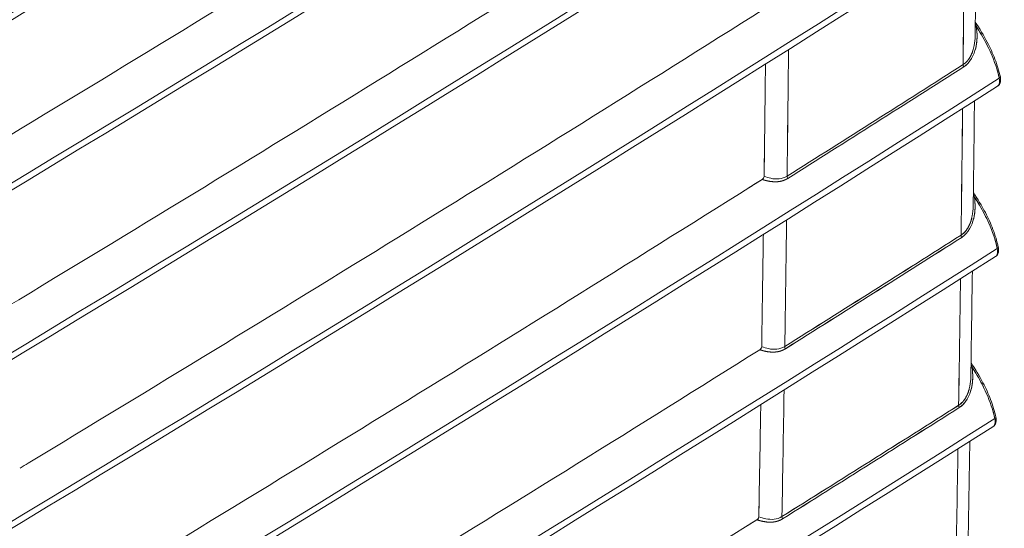
# Model space of a CAD drawing. Units: inches. Extents: x 819 to 2499, y 2 to 1190.
# Drawn here: x 2293 to 2326, y 611 to 628 of the extents above; entities that cross this region are included whole.
import ezdxf

# ---------------------------------------------------------------- set-up
doc = ezdxf.new("R2010")
doc.units = ezdxf.units.IN
doc.header["$MEASUREMENT"] = 0

# ---------------------------------------------------------------- blocks, each defined once
blk = doc.blocks.new('A$C316736c0')
at = {"color": 0, "linetype": 'Continuous', "lineweight": 0, "extrusion": (1.44473e-16, 0.816497, 0.57735)}
for p, q in [((4.3749, 1.4604), (4.3749, 1.4604)), ((4.3749, 1.4604), (4.3749, 1.4604)), ((4.3701, 1.023), (4.3701, 1.023)), ((4.3701, 1.023), (4.3701, 1.023)), ((4.3642, 0.5863), (4.3642, 0.5863)), ((4.3642, 0.5863), (4.3642, 0.5863))]:
    blk.add_line(p, q, dxfattribs=at)
at = {"color": 0, "linetype": 'Continuous', "lineweight": 0}
for centre, major_axis, ratio, start_param, end_param in [((-185.9785, 105.3971), (221.2772, -62.8829), 0.494345, -0.447234, -0.410802), ((-198.5702, 111.2046), (233.7627, -69.6549), 0.482864, -0.428434, -0.393136), ((-146.089, 93.2481), (-105.5719, 188.6243), 0.568421, -2.360981, -2.359128), ((4.4072, 1.5655), (0.00969, 0.00177), 0.363598, -2.454699, -2.123263), ((-135.7509, 82.6667), (-99.2046, 168.819), 0.58248, -2.374859, -2.372811), ((-135.7498, 82.6645), (-99.2043, 168.8153), 0.582486, -2.374864, -2.372816), ((-90.704, 52.0652), (128.3631, -0.8684), 0.581844, -0.738029, -0.732804), ((-90.7015, 52.0638), (128.3597, -0.8683), 0.581844, -0.73803, -0.732804), ((4.3762, 1.4591), (0.00529, -0.0083), 0.604526, -2.394373, -1.721589), ((4.2017, 3.5427), (0.0089, 6.4825), 0.027706, -1.969568, -1.915735), ((3.9243, 1.1728), (0.00525, -0.00833), 0.601675, -2.393278, -1.719914), ((4.4022, 1.1279), (0.00969, 0.00175), 0.362819, -2.45104, -2.122369), ((-128.3584, 78.5112), (-93.9017, 160.1376), 0.581885, -2.377202, -2.375039), ((-128.3517, 78.51), (-93.8961, 160.1337), 0.581875, -2.377193, -2.37503), ((-93.6355, 53.5015), (132.5091, -1.055), 0.582625, -0.738789, -0.733726), ((-93.633, 53.5002), (132.5057, -1.0549), 0.582625, -0.738789, -0.733726), ((4.371, 1.0215), (0.00528, -0.00831), 0.603608, -2.396164, -1.722643), ((4.2106, 3.3726), (0.013, 6.2693), 0.02718, -2.030907, -1.97384), ((3.9182, 0.7354), (0.00524, -0.00833), 0.600846, -2.395398, -1.721236), ((4.3963, 0.691), (0.00969, 0.00174), 0.361964, -2.447037, -2.121375), ((3.7128, 2.8403), (-0.0243, -6.5151), 0.033407, 1.17084, 1.224417), ((3.7079, 2.8992), (-0.0228, -6.6076), 0.033717, 1.167076, 1.219988), ((-97.1881, 55.3194), (137.5303, -1.2682), 0.583438, -0.739673, -0.734794), ((-97.1857, 55.3181), (137.527, -1.2681), 0.583438, -0.739673, -0.734794), ((4.3648, 0.5844), (0.00526, -0.00832), 0.602594, -2.398098, -1.723773), ((-137.2479, 44.8761), (172.9626, -0.4144), 0.444109, -0.652719, -0.609643), ((4.2058, 3.4091), (0.0124, 6.3668), 0.027531, -2.107757, -2.049377), ((3.911, 0.2987), (0.00523, -0.00834), 0.59993, -2.397632, -1.722615)]:
    blk.add_ellipse(centre, major_axis=major_axis, ratio=ratio, start_param=start_param, end_param=end_param, dxfattribs=at)
at = {"color": 0, "linetype": 'Continuous', "lineweight": 0, "extrusion": (-5.33969e-17, 1.51744e-17, -1)}
blk.add_ellipse((-185.9785, 105.3971), major_axis=(221.2772, -62.8829), ratio=0.494345, start_param=0.410802, end_param=0.447234, dxfattribs=at)
at = {"color": 0, "linetype": 'Continuous', "lineweight": 0, "extrusion": (-1.86199e-16, 5.54821e-17, -1)}
blk.add_ellipse((-198.5702, 111.2046), major_axis=(233.7627, -69.6549), ratio=0.482864, start_param=0.393136, end_param=0.428434, dxfattribs=at)
at = {"color": 0, "linetype": 'Continuous', "lineweight": 0, "extrusion": (7.84431e-17, -8.33247e-17, -1)}
blk.add_ellipse((-146.0883, 93.2483), major_axis=(105.5712, -188.6245), ratio=0.568419, start_param=-0.782467, end_param=-0.780614, dxfattribs=at)
at = {"color": 0, "linetype": 'Continuous', "lineweight": 0, "extrusion": (-1.09201e-18, -1.6653e-16, -1)}
blk.add_ellipse((-90.6795, 52.031), major_axis=(-128.3265, 0.8415), ratio=0.581706, start_param=-2.40868, end_param=-2.403453, dxfattribs=at)
at = {"color": 0, "linetype": 'Continuous', "lineweight": 0, "extrusion": (1.50695e-16, -1.67524e-16, -1)}
blk.add_ellipse((-90.6815, 52.0309), major_axis=(-128.3292, 0.8402), ratio=0.5817, start_param=-2.408674, end_param=-2.403447, dxfattribs=at)
at = {"color": 0, "linetype": 'Continuous', "lineweight": 0, "extrusion": (-9.36386e-17, -5.96469e-17, -1)}
blk.add_ellipse((4.3762, 1.4591), major_axis=(-0.00529, 0.0083), ratio=0.604526, start_param=-1.420005, end_param=-0.747221, dxfattribs=at)
at = {"color": 0, "linetype": 'Continuous', "lineweight": 0, "extrusion": (-3.90919e-17, 4.82046e-17, -1)}
blk.add_ellipse((4.455, 1.4296), major_axis=(0.00952, 0.00211), ratio=0.379471, start_param=-0.170688, end_param=0.849446, dxfattribs=at)
at = {"color": 0, "linetype": 'Continuous', "lineweight": 0, "extrusion": (1.61925e-17, -3.94393e-16, -1)}
blk.add_ellipse((4.455, 1.4296), major_axis=(0.00952, 0.00211), ratio=0.379469, start_param=0.000174, end_param=0.84945, dxfattribs=at)
at = {"color": 0, "linetype": 'Continuous', "lineweight": 0, "extrusion": (-8.96186e-17, -2.21997e-16, -1)}
blk.add_ellipse((4.1866, 3.7538), major_axis=(-0.0036, -6.81), ratio=0.028615, start_param=-1.210133, end_param=-1.158592, dxfattribs=at)
at = {"color": 0, "linetype": 'Continuous', "lineweight": 0, "extrusion": (-1.11285e-16, -1.35759e-16, -1)}
blk.add_ellipse((3.9243, 1.1728), major_axis=(-0.00525, 0.00833), ratio=0.601675, start_param=-1.421679, end_param=-0.748315, dxfattribs=at)
at = {"color": 0, "linetype": 'Continuous', "lineweight": 0, "extrusion": (1.06682e-16, -8.22465e-19, -1)}
blk.add_ellipse((-93.6063, 53.4582), major_axis=(-132.4658, 1.0212), ratio=0.582459, start_param=-2.407733, end_param=-2.402669, dxfattribs=at)
at = {"color": 0, "linetype": 'Continuous', "lineweight": 0, "extrusion": (6.2026e-17, -1.11504e-16, -1)}
blk.add_ellipse((-93.6083, 53.4592), major_axis=(-132.4686, 1.0212), ratio=0.582458, start_param=-2.407732, end_param=-2.402668, dxfattribs=at)
at = {"color": 0, "linetype": 'Continuous', "lineweight": 0, "extrusion": (1.36132e-16, -1.10829e-16, -1)}
blk.add_ellipse((4.371, 1.0215), major_axis=(-0.00528, 0.00831), ratio=0.603608, start_param=-1.41895, end_param=-0.745429, dxfattribs=at)
at = {"color": 0, "linetype": 'Continuous', "lineweight": 0, "extrusion": (0, 0, -1)}
blk.add_ellipse((4.4499, 0.9924), major_axis=(0.00952, 0.00211), ratio=0.379488, start_param=-0.170064, end_param=0.851066, dxfattribs=at)
at = {"color": 0, "linetype": 'Continuous', "lineweight": 0, "extrusion": (-1.55855e-18, -5.71984e-17, -1)}
blk.add_ellipse((4.4499, 0.9924), major_axis=(0.00952, 0.00211), ratio=0.379485, start_param=0.000176, end_param=0.851069, dxfattribs=at)
at = {"color": 0, "linetype": 'Continuous', "lineweight": 0, "extrusion": (2.37967e-16, -1.11171e-16, -1)}
blk.add_ellipse((4.1883, 3.7423), major_axis=(-0.0043, -6.7921), ratio=0.028453, start_param=-1.1412, end_param=-1.087905, dxfattribs=at)
at = {"color": 0, "linetype": 'Continuous', "lineweight": 0, "extrusion": (-4.69991e-17, -2.95393e-17, -1)}
blk.add_ellipse((3.9182, 0.7354), major_axis=(-0.00524, 0.00833), ratio=0.600846, start_param=-1.420357, end_param=-0.746195, dxfattribs=at)
at = {"color": 0, "linetype": 'Continuous', "lineweight": 0, "extrusion": (-6.45541e-17, 5.60896e-17, -1)}
blk.add_ellipse((-97.1534, 55.2662), major_axis=(-137.4792, 1.2271), ratio=0.583245, start_param=-2.406641, end_param=-2.401761, dxfattribs=at)
at = {"color": 0, "linetype": 'Continuous', "lineweight": 0, "extrusion": (-1.37657e-16, -1.65311e-16, -1)}
blk.add_ellipse((-97.1556, 55.268), major_axis=(-137.4822, 1.2277), ratio=0.583248, start_param=-2.406644, end_param=-2.401763, dxfattribs=at)
at = {"color": 0, "linetype": 'Continuous', "lineweight": 0, "extrusion": (-6.4137e-17, -1.06273e-16, -1)}
blk.add_ellipse((4.3648, 0.5844), major_axis=(-0.00526, 0.00832), ratio=0.602594, start_param=-1.417819, end_param=-0.743495, dxfattribs=at)
at = {"color": 0, "linetype": 'Continuous', "lineweight": 0, "extrusion": (-4.37685e-17, -1.2339e-16, -1)}
blk.add_ellipse((4.4437, 0.5558), major_axis=(0.00952, 0.00211), ratio=0.379506, start_param=-0.169393, end_param=0.852858, dxfattribs=at)
at = {"color": 0, "linetype": 'Continuous', "lineweight": 0, "extrusion": (-5.26416e-17, 4.52071e-17, -1)}
blk.add_ellipse((4.4437, 0.5558), major_axis=(0.00952, 0.00211), ratio=0.379504, start_param=0.000178, end_param=0.852861, dxfattribs=at)
at = {"color": 0, "linetype": 'Continuous', "lineweight": 0, "extrusion": (-5.98767e-18, -5.5497e-17, -1)}
blk.add_ellipse((-137.2479, 44.8761), major_axis=(-172.9626, 0.4144), ratio=0.444109, start_param=-2.53195, end_param=-2.488873, dxfattribs=at)
at = {"color": 0, "linetype": 'Continuous', "lineweight": 0, "extrusion": (2.27424e-17, -1.11039e-16, -1)}
blk.add_ellipse((4.1898, 3.7356), major_axis=(-0.0049, -6.7818), ratio=0.028298, start_param=-1.069557, end_param=-1.014084, dxfattribs=at)
at = {"color": 0, "linetype": 'Continuous', "lineweight": 0, "extrusion": (1.05985e-16, -6.46105e-17, -1)}
blk.add_ellipse((3.911, 0.2987), major_axis=(-0.00523, 0.00834), ratio=0.59993, start_param=-1.418978, end_param=-0.74396, dxfattribs=at)
at = {"color": 0, "linetype": 'Continuous', "lineweight": 0}
for points, degree in [([(4.4699, 4.0419), (3.0509, 3.1291), (1.5886, 2.238), (0.0864, 1.3707)], 3), ([(4.4698, 3.6016), (3.0507, 2.6888), (1.5884, 1.7978), (0.0861, 0.9304)], 3), ([(3.8685, 3.3632), (2.6271, 2.5759), (1.3541, 1.8056), (0.0497, 1.0526)], 3), ([(4.4689, 3.1617), (3.0491, 2.2493), (1.5865, 1.3584), (0.0844, 0.491)], 3), ([(4.4737, 3.1826), (3.0535, 2.2698), (1.5923, 1.3798), (0.0896, 0.5121)], 3), ([(0.0896, 0.5121), (1.5923, 1.3798), (3.0535, 2.2698), (4.4737, 3.1826)], 3), ([(4.472, 2.7432), (3.0507, 1.831), (1.5889, 0.9414), (0.0864, 0.0736)], 3), ([(0.0864, 0.0736), (1.5889, 0.9414), (3.0507, 1.831), (4.472, 2.7432)], 3), ([(4.4672, 2.7224), (3.0463, 1.8105), (1.5832, 0.92), (0.0812, 0.0525)], 3), ([(4.4695, 2.3044), (3.0467, 1.393), (1.5841, 0.5038), (0.0817, -0.3641)], 3), ([(0.0817, -0.3641), (1.5841, 0.5038), (3.0467, 1.393), (4.4695, 2.3044)], 3), ([(4.4647, 2.2835), (3.0423, 1.3724), (1.5784, 0.4824), (0.0765, -0.3852)], 3), ([(4.4662, 1.866), (3.0414, 0.9557), (1.5778, 0.067), (0.0755, -0.8009)], 3), ([(0.0755, -0.8009), (1.5778, 0.067), (3.0414, 0.9557), (4.4662, 1.866)], 3), ([(4.4614, 1.8452), (3.037, 0.9351), (1.5721, 0.0456), (0.0703, -0.822)], 3), ([(4.4025, 1.8076), (4.4017, 1.7172), (4.4008, 1.6269), (4.3999, 1.5366)], 3), ([(4.4027, 1.5615), (4.4021, 1.5631), (4.4015, 1.5646), (4.4008, 1.5662), (4.4002, 1.5677)], 4), ([(4.4004, 1.5023), (4.4058, 1.5222), (4.406, 1.5424), (4.4027, 1.5615)], 3), ([(4.4027, 1.5615), (4.4025, 1.5619), (4.4024, 1.5623), (4.4023, 1.5626)], 3), ([(4.4027, 1.5615), (4.4066, 1.5554), (4.4105, 1.5491), (4.4142, 1.5428)], 3), ([(4.3941, 1.499), (4.3922, 1.4934), (4.39, 1.4878), (4.3872, 1.4824), (4.3839, 1.4772), (4.3799, 1.4726)], 5), ([(4.3799, 1.4726), (4.3768, 1.469), (4.3732, 1.4658), (4.369, 1.4631)], 3), ([(4.3705, 1.4572), (4.3746, 1.4598), (4.3782, 1.463), (4.3816, 1.4666)], 3), ([(3.8615, 1.4647), (3.8613, 1.4464), (3.8611, 1.4281), (3.8609, 1.4099)], 3), ([(4.3725, 1.4585), (4.3725, 1.4585), (4.3725, 1.4585), (4.3725, 1.4585), (4.3725, 1.4585)], 4), ([(4.3736, 1.4593), (4.3736, 1.4593), (4.3736, 1.4593), (4.3736, 1.4593)], 3), ([(4.3736, 1.4593), (4.3736, 1.4593), (4.3736, 1.4593), (4.3736, 1.4593)], 3), ([(4.4619, 1.4282), (4.4602, 1.4362), (4.458, 1.4442), (4.4556, 1.4522)], 3), ([(4.4619, 1.4282), (3.0348, 0.5191), (1.57, -0.3689), (0.0678, -1.2368)], 3), ([(0.0678, -1.2368), (1.57, -0.3689), (3.0348, 0.5191), (4.4619, 1.4282)], 3), ([(4.4619, 1.4282), (4.4619, 1.4282), (4.4619, 1.4282), (4.4619, 1.4282), (4.4619, 1.4281), (4.462, 1.4281)], 5), ([(4.4625, 1.4254), (4.4625, 1.4254), (4.4625, 1.4254), (4.4625, 1.4254)], 3), ([(4.4625, 1.4254), (4.4625, 1.4253), (4.4625, 1.4253), (4.4625, 1.4253)], 3), ([(4.4571, 1.4074), (3.0304, 0.4985), (1.5643, -0.3903), (0.0626, -1.2579)], 3), ([(3.8609, 1.4093), (3.86, 1.3315), (3.859, 1.2538), (3.858, 1.1762)], 3), ([(4.3981, 1.3698), (4.3971, 1.2795), (4.396, 1.1892), (4.3949, 1.099)], 3), ([(3.8586, 1.2254), (3.8584, 1.209), (3.8582, 1.1926), (3.858, 1.1762)], 3), ([(3.853, 1.1684), (3.8416, 1.1612), (3.8303, 1.1541), (3.819, 1.147)], 3), ([(3.853, 1.1684), (3.853, 1.1684), (3.853, 1.1684), (3.853, 1.1684)], 3), ([(3.8564, 1.1715), (3.8556, 1.1704), (3.8545, 1.1694), (3.8535, 1.1687)], 3), ([(3.9079, 1.1657), (3.9079, 1.1657), (3.9079, 1.1657), (3.9079, 1.1657)], 3), ([(3.9079, 1.1657), (3.9079, 1.1657), (3.9079, 1.1657), (3.9079, 1.1657)], 3), ([(3.9105, 1.1667), (3.9105, 1.1667), (3.9105, 1.1667), (3.9105, 1.1667)], 3), ([(4.3977, 1.124), (4.3971, 1.1256), (4.3965, 1.1271), (4.3959, 1.1286), (4.3952, 1.1301)], 4), ([(4.3977, 1.124), (4.3976, 1.1244), (4.3974, 1.1247), (4.3973, 1.1251)], 3), ([(4.3977, 1.124), (4.4016, 1.1179), (4.4055, 1.1117), (4.4092, 1.1054)], 3), ([(4.3911, 1.0686), (4.3886, 1.0587), (4.3849, 1.049), (4.38, 1.0394), (4.3725, 1.031), (4.3638, 1.0254)], 5), ([(3.8552, 0.9724), (3.8555, 0.9906), (3.8558, 1.0088), (3.856, 1.0271)], 3), ([(4.3747, 1.0349), (4.3716, 1.0314), (4.368, 1.0281), (4.3638, 1.0254)], 3), ([(4.3653, 1.0196), (4.3697, 1.0224), (4.3736, 1.0258), (4.3772, 1.0298)], 3), ([(4.3675, 1.0211), (4.3675, 1.0211), (4.3675, 1.0211), (4.3675, 1.0211), (4.3675, 1.0211)], 4), ([(4.3686, 1.0219), (4.3686, 1.0219), (4.3686, 1.0219), (4.3686, 1.0219)], 3), ([(4.3686, 1.0219), (4.3686, 1.0219), (4.3686, 1.0219), (4.3686, 1.0219)], 3), ([(4.4568, 0.991), (4.455, 0.999), (4.4529, 1.007), (4.4504, 1.015)], 3), ([(4.4568, 0.991), (3.027, 0.0833), (1.5608, -0.804), (0.0586, -1.6719)], 3), ([(0.0586, -1.6719), (1.5608, -0.804), (3.027, 0.0833), (4.4568, 0.991)], 3), ([(4.4568, 0.991), (4.4568, 0.991), (4.4568, 0.991), (4.4568, 0.991), (4.4568, 0.9909), (4.4568, 0.9909)], 5), ([(4.4572, 0.9888), (4.4573, 0.988), (4.4574, 0.9871), (4.4575, 0.9864), (4.4576, 0.9856), (4.4576, 0.9848)], 5), ([(4.4573, 0.9881), (4.4573, 0.9881), (4.4573, 0.9881), (4.4573, 0.9881)], 3), ([(4.4573, 0.9881), (4.4573, 0.9881), (4.4573, 0.9881), (4.4573, 0.9881)], 3), ([(4.4519, 0.9702), (3.0226, 0.0627), (1.5552, -0.8254), (0.0534, -1.693)], 3), ([(3.8525, 0.7884), (3.8535, 0.8495), (3.8544, 0.9106), (3.8552, 0.9717)], 3), ([(4.3927, 0.9326), (4.3915, 0.8423), (4.3902, 0.7521), (4.3888, 0.6619)], 3), ([(3.8518, 0.739), (3.852, 0.7552), (3.8523, 0.7715), (3.8525, 0.7877)], 3), ([(3.8467, 0.7312), (3.8483, 0.7321), (3.8498, 0.7336), (3.8508, 0.7354)], 3), ([(3.813, 0.71), (3.8242, 0.7171), (3.8355, 0.7241), (3.8467, 0.7312)], 3), ([(3.9019, 0.7284), (3.9019, 0.7284), (3.9019, 0.7284), (3.9019, 0.7284)], 3), ([(3.9019, 0.7284), (3.9019, 0.7284), (3.9019, 0.7284), (3.9019, 0.7284)], 3), ([(3.9044, 0.7294), (3.9044, 0.7294), (3.9044, 0.7294), (3.9044, 0.7294)], 3), ([(4.3917, 0.6871), (4.3912, 0.6886), (4.3906, 0.6902), (4.3899, 0.6917), (4.3893, 0.6932)], 4), ([(4.3917, 0.6871), (4.3916, 0.6875), (4.3915, 0.6878), (4.3913, 0.6881)], 3), ([(4.3917, 0.6871), (4.3956, 0.681), (4.3995, 0.6748), (4.4032, 0.6685)], 3), ([(4.3849, 0.6314), (4.3824, 0.6215), (4.3787, 0.6118), (4.3738, 0.6023), (4.3663, 0.5939), (4.3575, 0.5884)], 5), ([(3.8494, 0.5902), (3.8491, 0.572), (3.8488, 0.5538), (3.8485, 0.5356)], 3), ([(4.3684, 0.5978), (4.3654, 0.5943), (4.3618, 0.5911), (4.3575, 0.5884)], 3), ([(4.359, 0.5825), (4.3634, 0.5853), (4.3674, 0.5888), (4.371, 0.5927)], 3), ([(4.3615, 0.5842), (4.3615, 0.5842), (4.3615, 0.5842), (4.3615, 0.5842)], 3), ([(4.3627, 0.5851), (4.3627, 0.5851), (4.3627, 0.5851), (4.3627, 0.5851)], 3), ([(4.3627, 0.5851), (4.3627, 0.5851), (4.3627, 0.5851), (4.3627, 0.5851)], 3), ([(4.4505, 0.5545), (4.4488, 0.5624), (4.4466, 0.5704), (4.4442, 0.5784)], 3), ([(4.4457, 0.5336), (3.0134, -0.3724), (1.5446, -1.2596), (0.0427, -2.1272)], 3), ([(3.8485, 0.5348), (3.8472, 0.4573), (3.8458, 0.3798), (3.8444, 0.3024)], 3), ([(4.4505, 0.5545), (4.4508, 0.5533), (4.4511, 0.5518), (4.4513, 0.5506), (4.4514, 0.5494), (4.4514, 0.5482)], 5), ([(4.4505, 0.5545), (4.451, 0.5524), (4.4513, 0.5504), (4.4514, 0.5485)], 3), ([(4.4511, 0.5515), (4.4511, 0.5515), (4.4511, 0.5515), (4.4511, 0.5515)], 3), ([(4.4511, 0.5515), (4.4511, 0.5515), (4.4511, 0.5515), (4.4511, 0.5515)], 3), ([(4.3863, 0.496), (4.3848, 0.4058), (4.3833, 0.3156), (4.3817, 0.2255)], 3), ([(3.8453, 0.3507), (3.845, 0.3346), (3.8447, 0.3185), (3.8444, 0.3024)], 3), ([(3.8393, 0.2946), (3.8281, 0.2876), (3.817, 0.2807), (3.8059, 0.2737)], 3), ([(3.8434, 0.2989), (3.8424, 0.297), (3.8408, 0.2956), (3.8393, 0.2946)], 3), ([(3.8947, 0.2918), (3.8947, 0.2918), (3.8947, 0.2918), (3.8947, 0.2918)], 3), ([(3.8947, 0.2918), (3.8947, 0.2918), (3.8947, 0.2918), (3.8947, 0.2918)], 3), ([(3.8973, 0.2928), (3.8973, 0.2928), (3.8973, 0.2928), (3.8973, 0.2928)], 3)]:
    blk.add_open_spline(points, degree=degree, dxfattribs=at)
for points, degree, knots in [([(3.8685, 3.3632), (3.8367, 3.343), (3.8049, 3.3229), (3.773, 3.3027), (3.5528, 3.1634), (3.3316, 3.0246), (3.1094, 2.8863), (2.8872, 2.7481), (2.664, 2.6104), (2.4399, 2.4732), (2.2158, 2.3361), (1.9906, 2.1994), (1.7645, 2.0633), (1.5383, 1.9272), (1.3112, 1.7917), (1.083, 1.6566), (0.8549, 1.5216), (0.6257, 1.3871), (0.3956, 1.2531), (0.2806, 1.1861), (0.1653, 1.1193), (0.0497, 1.0526), (-0.0658, 0.9859), (-0.1815, 0.9193), (-0.2975, 0.8529), (-0.5295, 0.7201), (-0.7624, 0.5878), (-0.9963, 0.4561), (-1.2301, 0.3244), (-1.4649, 0.1933), (-1.7007, 0.0627), (-1.9364, -0.0678), (-2.1731, -0.1978), (-2.4107, -0.3273), (-2.6483, -0.4567), (-2.8868, -0.5855), (-3.1262, -0.7138), (-3.3656, -0.8421), (-3.606, -0.9698), (-3.8473, -1.0969), (-3.8823, -1.1153), (-3.9172, -1.1337), (-3.9522, -1.1521)], 3, [291.309406, 291.309406, 291.309406, 291.309406, 294.910442, 294.910442, 294.910442, 319.803796, 319.803796, 319.803796, 344.697149, 344.697149, 344.697149, 369.5905, 369.5905, 369.5905, 394.483847, 394.483847, 394.483847, 419.377189, 419.377189, 419.377189, 431.825289, 431.825289, 431.825289, 444.270525, 444.270525, 444.270525, 469.163856, 469.163856, 469.163856, 494.057182, 494.057182, 494.057182, 518.950504, 518.950504, 518.950504, 543.843824, 543.843824, 543.843824, 568.737142, 568.737142, 568.737142, 572.341173, 572.341173, 572.341173, 572.341173]), ([(3.8674, 2.9231), (3.2464, 2.5294), (2.6177, 2.1401), (1.9811, 1.755), (1.3447, 1.37), (0.7003, 0.9892), (0.0483, 0.6127)], 3, [291.308947, 291.308947, 291.308947, 291.308947, 361.575435, 361.575435, 361.575435, 431.819634, 431.819634, 431.819634, 431.819634]), ([(3.8653, 2.4836), (3.244, 2.0901), (2.615, 1.7009), (1.9782, 1.3159), (1.6632, 1.1254), (1.3463, 0.936), (1.0275, 0.7476)], 3, [291.306586, 291.306586, 291.306586, 291.306586, 361.569754, 361.569754, 361.569754, 396.330185, 396.330185, 396.330185, 396.330185]), ([(3.8622, 2.0446), (3.2403, 1.6514), (2.611, 1.2625), (1.974, 0.8776), (1.6575, 0.6864), (1.339, 0.4961), (1.0187, 0.3069)], 3, [291.302536, 291.302536, 291.302536, 291.302536, 361.561873, 361.561873, 361.561873, 396.475458, 396.475458, 396.475458, 396.475458]), ([(3.8581, 1.6062), (3.2356, 1.2134), (2.6057, 0.8247), (1.9684, 0.4401), (1.9614, 0.4358), (1.9544, 0.4316), (1.9474, 0.4274)], 3, [291.296922, 291.296922, 291.296922, 291.296922, 361.551925, 361.551925, 361.551925, 362.322908, 362.322908, 362.322908, 362.322908]), ([(4.4002, 1.5725), (4.4113, 1.5557), (4.4218, 1.5383), (4.4385, 1.5064), (4.4451, 1.4919), (4.4565, 1.4622), (4.4612, 1.4467), (4.4646, 1.4317)], 3, [0.0269297, 0.0269297, 0.0269297, 0.0269297, 0.0875237, 0.0875237, 0.1349771, 0.1349771, 0.1847102, 0.1847102, 0.1847102, 0.1847102]), ([(4.3705, 1.4572), (4.3876, 1.4681), (4.397, 1.4879), (4.4013, 1.5059), (4.4035, 1.5152), (4.4046, 1.5247), (4.4048, 1.5341), (4.405, 1.5435), (4.4042, 1.5528), (4.4027, 1.5615)], 3, [0, 0, 0, 0, 1.638704, 1.638704, 1.638704, 2.485548, 2.485548, 2.485548, 3.333923, 3.333923, 3.333923, 3.333923]), ([(4.4324, 1.5096), (4.4312, 1.5118), (4.4301, 1.5141), (4.429, 1.5163), (4.4209, 1.5318), (4.4121, 1.5469), (4.4027, 1.5615)], 3, [2.272264, 2.272264, 2.272264, 2.272264, 2.464136, 2.464136, 2.464136, 3.80283, 3.80283, 3.80283, 3.80283]), ([(4.3999, 1.5366), (4.3998, 1.5282), (4.3989, 1.5197), (4.3974, 1.5121), (4.3966, 1.5078), (4.3955, 1.5034), (4.3941, 1.4991)], 3, [0.818235, 0.818235, 0.818235, 0.818235, 1.528879, 1.528879, 1.528879, 1.930244, 1.930244, 1.930244, 1.930244]), ([(4.3928, 1.4953), (4.3916, 1.4921), (4.3902, 1.4889), (4.3886, 1.4859), (4.387, 1.4827), (4.3851, 1.4795), (4.3829, 1.4765)], 3, [2.0463515, 2.0463515, 2.0463515, 2.0463515, 2.340511, 2.340511, 2.340511, 2.6469957, 2.6469957, 2.6469957, 2.6469957]), ([(4.429, 1.5163), (4.4329, 1.5088), (4.4366, 1.5011), (4.44, 1.4934), (4.4496, 1.4719), (4.4571, 1.4498), (4.4619, 1.4282)], 3, [1.33205, 1.33205, 1.33205, 1.33205, 1.981341, 1.981341, 1.981341, 3.797913, 3.797913, 3.797913, 3.797913]), ([(4.4646, 1.4317), (4.465, 1.4299), (4.4652, 1.4281), (4.4655, 1.4236), (4.4653, 1.4208), (4.4639, 1.4155), (4.4627, 1.4128), (4.4598, 1.4094), (4.4585, 1.4083), (4.4571, 1.4074)], 3, [0, 0, 0, 0, 0.00572807, 0.00572807, 0.01483557, 0.01483557, 0.02462536, 0.02462536, 0.03037054, 0.03037054, 0.03037054, 0.03037054]), ([(4.4619, 1.4282), (4.4628, 1.4243), (4.4631, 1.4204), (4.4626, 1.4171), (4.4619, 1.4127), (4.4599, 1.4094), (4.4571, 1.4074)], 3, [0, 0, 0, 0, 0.3397906, 0.3397906, 0.3397906, 0.7993848, 0.7993848, 0.7993848, 0.7993848]), ([(4.4624, 1.426), (4.4626, 1.4248), (4.4627, 1.4237), (4.4628, 1.4226), (4.4629, 1.42), (4.4627, 1.4176), (4.4625, 1.4163), (4.4619, 1.4138), (4.461, 1.4117), (4.4605, 1.4107), (4.4595, 1.4094), (4.4584, 1.4083), (4.458, 1.408), (4.4576, 1.4077), (4.4571, 1.4074)], 5, [43.3585905, 43.3585905, 43.3585905, 43.3585905, 43.3585905, 43.3585905, 43.5610777, 43.5610777, 43.5610777, 43.8296638, 43.8296638, 43.8296638, 44.0983876, 44.0983876, 44.0983876, 44.2366077, 44.2366077, 44.2366077, 44.2366077, 44.2366077, 44.2366077]), ([(3.853, 1.1684), (3.2296, 0.776), (2.5991, 0.3877), (1.9614, 0.0033), (1.9553, -0.0004), (1.9492, -0.0041), (1.9431, -0.0078)], 3, [291.289949, 291.289949, 291.289949, 291.289949, 361.540166, 361.540166, 361.540166, 362.213838, 362.213838, 362.213838, 362.213838]), ([(3.858, 1.1762), (3.858, 1.1743), (3.8572, 1.1725), (3.8561, 1.1712), (3.8552, 1.1699), (3.8539, 1.169), (3.853, 1.1684)], 3, [291.0124909, 291.0124909, 291.0124909, 291.0124909, 291.1540101, 291.1540101, 291.1540101, 291.28992, 291.28992, 291.28992, 291.28992]), ([(3.853, 1.1684), (3.859, 1.1664), (3.8651, 1.1648), (3.8712, 1.1638), (3.8866, 1.1611), (3.9035, 1.1614), (3.9185, 1.1709)], 3, [0.895721, 0.895721, 0.895721, 0.895721, 1.47501, 1.47501, 1.47501, 2.931819, 2.931819, 2.931819, 2.931819]), ([(3.853, 1.1684), (3.8571, 1.167), (3.8612, 1.1658), (3.8654, 1.1648), (3.8787, 1.1621), (3.8921, 1.1617), (3.9014, 1.1626), (3.9105, 1.1658), (3.9185, 1.1709)], 5, [11.852276, 11.852276, 11.852276, 11.852276, 11.852276, 11.852276, 12.891608, 12.891608, 12.891608, 15.166015, 15.166015, 15.166015, 15.166015, 15.166015, 15.166015]), ([(3.917, 1.1767), (3.9046, 1.1689), (3.8896, 1.1683), (3.8754, 1.1712), (3.8695, 1.1724), (3.8638, 1.1741), (3.858, 1.1762)], 3, [-15.166015, -15.166015, -15.166015, -15.166015, -12.891608, -12.891608, -12.891608, -11.964502, -11.964502, -11.964502, -11.964502]), ([(4.3653, 1.0196), (4.3825, 1.0305), (4.3919, 1.0503), (4.3962, 1.0683), (4.3985, 1.0776), (4.3996, 1.0871), (4.3998, 1.0965), (4.4, 1.1059), (4.3992, 1.1152), (4.3977, 1.124)], 3, [0, 0, 0, 0, 1.640604, 1.640604, 1.640604, 2.48832, 2.48832, 2.48832, 3.337563, 3.337563, 3.337563, 3.337563]), ([(4.3923, 1.0555), (4.393, 1.0573), (4.3937, 1.0593), (4.3943, 1.0612), (4.3946, 1.0623), (4.3949, 1.0634), (4.3952, 1.0645), (4.4008, 1.0845), (4.401, 1.1047), (4.3977, 1.124)], 3, [-26.884696, -26.884696, -26.884696, -26.884696, -26.645165, -26.645165, -26.645165, -26.50611, -26.50611, -26.50611, -24.020263, -24.020263, -24.020263, -24.020263]), ([(4.3953, 1.1349), (4.4063, 1.1182), (4.4168, 1.1009), (4.4334, 1.0691), (4.44, 1.0546), (4.4514, 1.0249), (4.4561, 1.0095), (4.4594, 0.9945)], 3, [0.0269903, 0.0269903, 0.0269903, 0.0269903, 0.087357, 0.087357, 0.1347173, 0.1347173, 0.1843453, 0.1843453, 0.1843453, 0.1843453]), ([(4.4272, 1.0724), (4.4261, 1.0746), (4.4249, 1.0769), (4.4238, 1.0791), (4.4158, 1.0945), (4.407, 1.1095), (4.3977, 1.124)], 3, [2.271463, 2.271463, 2.271463, 2.271463, 2.464174, 2.464174, 2.464174, 3.793322, 3.793322, 3.793322, 3.793322]), ([(4.3949, 1.099), (4.3947, 1.0906), (4.3939, 1.0822), (4.3924, 1.0746), (4.3915, 1.0702), (4.3904, 1.0657), (4.3889, 1.0613)], 3, [0.822862, 0.822862, 0.822862, 0.822862, 1.530522, 1.530522, 1.530522, 1.940383, 1.940383, 1.940383, 1.940383]), ([(4.4238, 1.0791), (4.4277, 1.0716), (4.4314, 1.0639), (4.4348, 1.0562), (4.4444, 1.0347), (4.452, 1.0126), (4.4568, 0.991)], 3, [1.322554, 1.322554, 1.322554, 1.322554, 1.971893, 1.971893, 1.971893, 3.788397, 3.788397, 3.788397, 3.788397]), ([(4.3876, 1.0575), (4.3864, 1.0544), (4.3851, 1.0514), (4.3836, 1.0483), (4.382, 1.0452), (4.3801, 1.0421), (4.378, 1.0391)], 3, [2.0565361, 2.0565361, 2.0565361, 2.0565361, 2.3433593, 2.3433593, 2.3433593, 2.6433075, 2.6433075, 2.6433075, 2.6433075]), ([(4.4594, 0.9945), (4.4598, 0.9927), (4.4601, 0.9909), (4.4603, 0.9864), (4.4601, 0.9836), (4.4588, 0.9783), (4.4575, 0.9756), (4.4546, 0.9722), (4.4533, 0.9711), (4.4519, 0.9702)], 3, [0, 0, 0, 0, 0.00572799, 0.00572799, 0.01483557, 0.01483557, 0.02462543, 0.02462543, 0.03039824, 0.03039824, 0.03039824, 0.03039824]), ([(4.4568, 0.991), (4.4577, 0.987), (4.4579, 0.9832), (4.4574, 0.9799), (4.4571, 0.9777), (4.4564, 0.9757), (4.4555, 0.974)], 3, [0, 0, 0, 0, 0.3397932, 0.3397932, 0.3397932, 0.5714229, 0.5714229, 0.5714229, 0.5714229]), ([(4.4577, 0.9832), (4.4576, 0.9818), (4.4575, 0.9804), (4.4573, 0.9791), (4.4568, 0.9766), (4.4558, 0.9745), (4.4553, 0.9735), (4.4543, 0.9722), (4.4532, 0.9711), (4.4528, 0.9708), (4.4524, 0.9705), (4.4519, 0.9702)], 5, [43.0169629, 43.0169629, 43.0169629, 43.0169629, 43.0169629, 43.0169629, 43.285554, 43.285554, 43.285554, 43.5542785, 43.5542785, 43.5542785, 43.6932739, 43.6932739, 43.6932739, 43.6932739, 43.6932739, 43.6932739]), ([(3.8467, 0.7312), (3.8477, 0.7318), (3.8489, 0.7327), (3.8499, 0.734), (3.8509, 0.7353), (3.8517, 0.7371), (3.8518, 0.739)], 3, [572.2251784, 572.2251784, 572.2251784, 572.2251784, 572.3612851, 572.3612851, 572.3612851, 572.5030841, 572.5030841, 572.5030841, 572.5030841]), ([(3.8467, 0.7312), (3.8528, 0.7291), (3.8591, 0.7275), (3.8653, 0.7265), (3.8806, 0.7238), (3.8975, 0.7241), (3.9125, 0.7336)], 3, [0.88238, 0.88238, 0.88238, 0.88238, 1.471325, 1.471325, 1.471325, 2.925234, 2.925234, 2.925234, 2.925234]), ([(3.8467, 0.7312), (3.8509, 0.7298), (3.8551, 0.7286), (3.8593, 0.7275), (3.8726, 0.7248), (3.8861, 0.7244), (3.8954, 0.7253), (3.9044, 0.7285), (3.9125, 0.7336)], 5, [11.852733, 11.852733, 11.852733, 11.852733, 11.852733, 11.852733, 12.909493, 12.909493, 12.909493, 15.181543, 15.181543, 15.181543, 15.181543, 15.181543, 15.181543]), ([(3.911, 0.7394), (3.8986, 0.7316), (3.8836, 0.731), (3.8694, 0.7339), (3.8635, 0.7351), (3.8576, 0.7368), (3.8518, 0.739)], 3, [-15.181543, -15.181543, -15.181543, -15.181543, -12.909493, -12.909493, -12.909493, -11.965114, -11.965114, -11.965114, -11.965114]), ([(1.9365, -0.4426), (1.942, -0.4393), (1.9476, -0.436), (1.9531, -0.4327), (2.5912, -0.0485), (3.2224, 0.3393), (3.8467, 0.7312)], 3, [501.372948, 501.372948, 501.372948, 501.372948, 501.980199, 501.980199, 501.980199, 572.225151, 572.225151, 572.225151, 572.225151]), ([(4.359, 0.5825), (4.3763, 0.5935), (4.3857, 0.6133), (4.3901, 0.6313), (4.3924, 0.6406), (4.3936, 0.6501), (4.3938, 0.6596), (4.394, 0.669), (4.3932, 0.6783), (4.3917, 0.6871)], 3, [0, 0, 0, 0, 1.642016, 1.642016, 1.642016, 2.491455, 2.491455, 2.491455, 3.341657, 3.341657, 3.341657, 3.341657]), ([(4.386, 0.6181), (4.3868, 0.62), (4.3875, 0.622), (4.3881, 0.6239), (4.3884, 0.625), (4.3888, 0.6261), (4.3891, 0.6273), (4.3948, 0.6474), (4.395, 0.6677), (4.3917, 0.6871)], 3, [-26.690562, -26.690562, -26.690562, -26.690562, -26.447876, -26.447876, -26.447876, -26.307618, -26.307618, -26.307618, -23.798437, -23.798437, -23.798437, -23.798437]), ([(4.3894, 0.698), (4.4004, 0.6813), (4.4108, 0.6641), (4.4273, 0.6323), (4.4339, 0.6179), (4.4452, 0.5883), (4.4499, 0.5729), (4.4532, 0.5579)], 3, [0.0270568, 0.0270568, 0.0270568, 0.0270568, 0.0871771, 0.0871771, 0.1344368, 0.1344368, 0.1839513, 0.1839513, 0.1839513, 0.1839513]), ([(4.421, 0.6358), (4.4199, 0.638), (4.4188, 0.6403), (4.4176, 0.6425), (4.4097, 0.6578), (4.4009, 0.6727), (4.3917, 0.6871)], 3, [2.270619, 2.270619, 2.270619, 2.270619, 2.464216, 2.464216, 2.464216, 3.783034, 3.783034, 3.783034, 3.783034]), ([(4.3888, 0.6619), (4.3887, 0.6536), (4.3878, 0.6453), (4.3863, 0.6378), (4.3854, 0.6332), (4.3843, 0.6286), (4.3827, 0.6241)], 3, [0.828285, 0.828285, 0.828285, 0.828285, 1.531525, 1.531525, 1.531525, 1.953257, 1.953257, 1.953257, 1.953257]), ([(4.4176, 0.6425), (4.4215, 0.635), (4.4252, 0.6274), (4.4286, 0.6197), (4.4382, 0.5982), (4.4458, 0.5761), (4.4505, 0.5545)], 3, [1.312277, 1.312277, 1.312277, 1.312277, 1.961669, 1.961669, 1.961669, 3.7781, 3.7781, 3.7781, 3.7781]), ([(4.3814, 0.6203), (4.3803, 0.6173), (4.379, 0.6144), (4.3775, 0.6115), (4.3759, 0.6084), (4.3741, 0.6053), (4.372, 0.6024)], 3, [2.0689676, 2.0689676, 2.0689676, 2.0689676, 2.3465472, 2.3465472, 2.3465472, 2.6386426, 2.6386426, 2.6386426, 2.6386426]), ([(4.4532, 0.5579), (4.4536, 0.5561), (4.4539, 0.5543), (4.4541, 0.5498), (4.4539, 0.5471), (4.4526, 0.5417), (4.4513, 0.5391), (4.4484, 0.5356), (4.4471, 0.5345), (4.4457, 0.5336)], 3, [0, 0, 0, 0, 0.00572797, 0.00572797, 0.01483566, 0.01483566, 0.02462564, 0.02462564, 0.03042883, 0.03042883, 0.03042883, 0.03042883]), ([(4.4514, 0.5466), (4.4514, 0.5452), (4.4513, 0.5439), (4.4511, 0.5425), (4.4506, 0.5401), (4.4496, 0.5379), (4.4491, 0.537), (4.4481, 0.5356), (4.447, 0.5345), (4.4466, 0.5342), (4.4462, 0.5339), (4.4457, 0.5336)], 5, [42.3641709, 42.3641709, 42.3641709, 42.3641709, 42.3641709, 42.3641709, 42.6327674, 42.6327674, 42.6327674, 42.9014926, 42.9014926, 42.9014926, 43.041345, 43.041345, 43.041345, 43.041345, 43.041345, 43.041345]), ([(4.4514, 0.5482), (4.4515, 0.5465), (4.4514, 0.5449), (4.4512, 0.5434), (4.4509, 0.5411), (4.4502, 0.5391), (4.4493, 0.5375)], 3, [0.1830628, 0.1830628, 0.1830628, 0.1830628, 0.3397957, 0.3397957, 0.3397957, 0.5716316, 0.5716316, 0.5716316, 0.5716316]), ([(3.8393, 0.2946), (3.2139, -0.0966), (2.582, -0.4841), (1.9433, -0.8679), (1.9383, -0.8709), (1.9332, -0.8739), (1.9282, -0.877)], 3, [291.273022, 291.273022, 291.273022, 291.273022, 361.512284, 361.512284, 361.512284, 362.067828, 362.067828, 362.067828, 362.067828]), ([(3.8444, 0.3024), (3.8443, 0.3005), (3.8435, 0.2988), (3.8425, 0.2974), (3.8415, 0.2961), (3.8402, 0.2952), (3.8393, 0.2946)], 3, [290.994583, 290.994583, 290.994583, 290.994583, 291.1367203, 291.1367203, 291.1367203, 291.2729972, 291.2729972, 291.2729972, 291.2729972]), ([(3.8393, 0.2946), (3.8455, 0.2925), (3.8519, 0.2909), (3.8582, 0.2898), (3.8734, 0.2872), (3.8903, 0.2875), (3.9053, 0.2969)], 3, [0.867911, 0.867911, 0.867911, 0.867911, 1.467165, 1.467165, 1.467165, 2.917971, 2.917971, 2.917971, 2.917971]), ([(3.8393, 0.2946), (3.8435, 0.2932), (3.8477, 0.292), (3.852, 0.2909), (3.8654, 0.2882), (3.8789, 0.2877), (3.8882, 0.2887), (3.8972, 0.2918), (3.9053, 0.2969)], 5, [11.861262, 11.861262, 11.861262, 11.861262, 11.861262, 11.861262, 12.937555, 12.937555, 12.937555, 15.207519, 15.207519, 15.207519, 15.207519, 15.207519, 15.207519]), ([(3.9038, 0.3027), (3.8914, 0.295), (3.8765, 0.2944), (3.8623, 0.2972), (3.8563, 0.2984), (3.8503, 0.3002), (3.8444, 0.3024)], 3, [-15.207519, -15.207519, -15.207519, -15.207519, -12.937555, -12.937555, -12.937555, -11.973893, -11.973893, -11.973893, -11.973893])]:
    blk.add_open_spline(points, degree=degree, knots=knots, dxfattribs=at)

msp = doc.modelspace()

# ---------------------------------------------------------------- block references
at = {"color": 7, "linetype": 'Continuous', "lineweight": 18, "xscale": 13.13291572400049, "yscale": 13.13291572400049, "zscale": 13.13291572400049}
msp.add_blockref('A$C316736c0', (2267.054, 607.328), dxfattribs=at)

doc.saveas('drawing.dxf')
